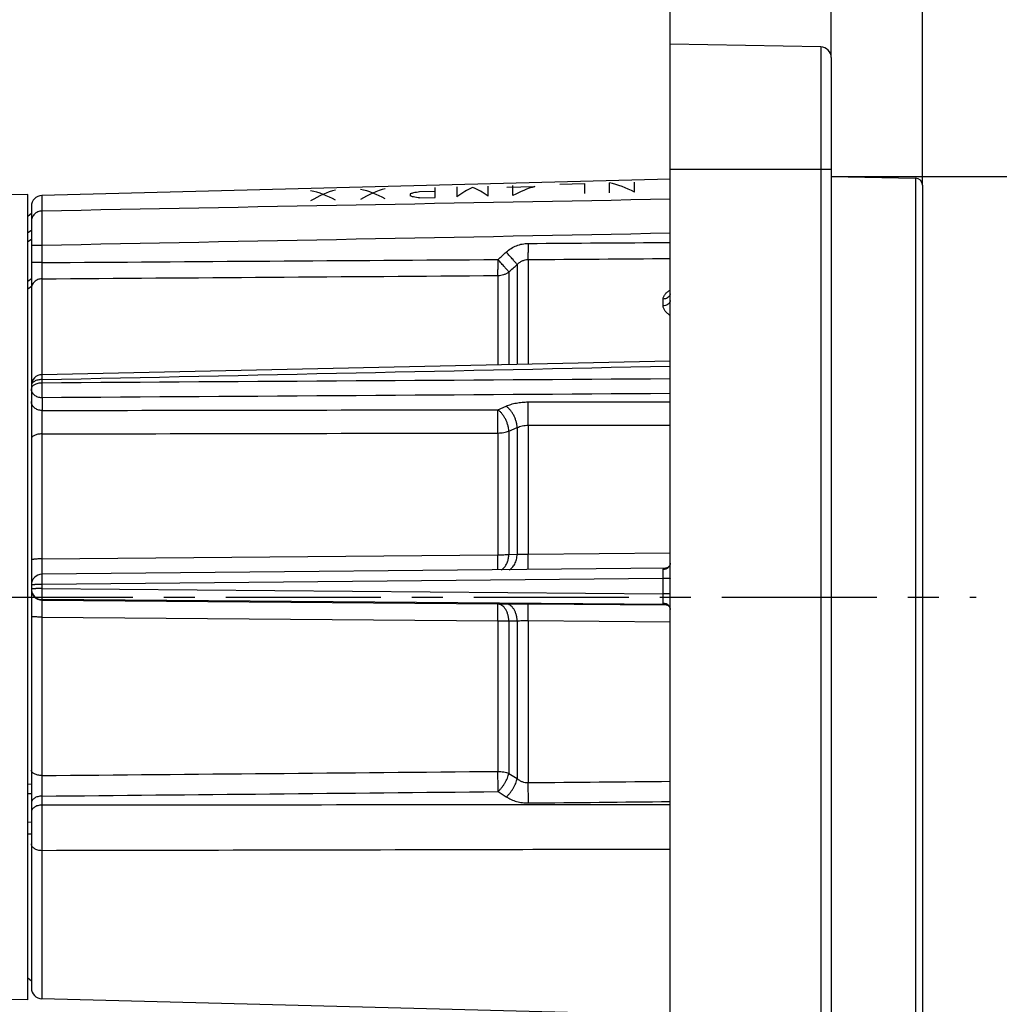
# Model space of a CAD drawing. Units: millimetres. Extents: x 0 to 420, y 0 to 297.
# Drawn here: x 191 to 246, y 188 to 243 of the extents above; entities that cross this region are included whole.
import ezdxf

# ---------------------------------------------------------------- set-up
doc = ezdxf.new("R2010")
doc.units = ezdxf.units.MM
doc.header["$LTSCALE"] = 23.1
doc.linetypes.add('CENTER', pattern=[0.6, 0.375, -0.075, 0.075, -0.075])
doc.layers.get('0').update_dxf_attribs({"linetype": 'CONTINUOUS'})
for name, color, linetype in [('AUSFORMSCHRAEGEN', 7, 'CONTINUOUS'), ('BEZUGSACHSEN', 7, 'CONTINUOUS'), ('DECKEL', 7, 'CONTINUOUS'), ('RUNDUNGEN', 7, 'CONTINUOUS'), ('SCHRIFT', 7, 'CONTINUOUS'), ('ZEICHNUNGSBEMASSUNGEN', 7, 'CONTINUOUS')]:
    doc.layers.add(name, color=color, linetype=linetype)
doc.styles.get("Standard").update_dxf_attribs({"font": 'txt', "width": 0.7})
doc.dimstyles.new('DIMSTYLE_1', dxfattribs={"dimtxt": 3.5, "dimasz": 3.5, "dimexe": 1.5, "dimexo": 0, "dimgap": 0.875, "dimtad": 1, "dimdec": 3, "dimlfac": 0.5, "dimdsep": 46, "dimtxsty": 'STANDARD', "dimblk": '_FILLED', "dimblk1": '_FILLED', "dimblk2": '_FILLED', "dimcen": 0.09, "dimclrt": 5, "dimazin": 2, "dimtp": 0.2, "dimtm": 0.2, "dimtfac": 1, "dimtdec": 3, "dimtofl": 0, "dimtmove": 0, "dimatfit": 3, "dimldrblk": '_FILLED', "dimfxl": 1, "dimtolj": 1, "dimarcsym": 0})
doc.dimstyles.new('DIMSTYLE_2', dxfattribs={"dimtxt": 3.5, "dimasz": 3.5, "dimexe": 1.5, "dimexo": 0, "dimgap": 0.875, "dimtad": 1, "dimdec": 3, "dimlfac": 0.5, "dimdsep": 46, "dimtxsty": 'STANDARD', "dimblk": '_FILLED', "dimblk1": '_FILLED', "dimblk2": '_FILLED', "dimcen": 0.09, "dimclrt": 5, "dimazin": 2, "dimtp": 0.3, "dimtm": 0.3, "dimtfac": 1, "dimtdec": 3, "dimtofl": 0, "dimtmove": 0, "dimatfit": 3, "dimldrblk": '_FILLED', "dimfxl": 1, "dimtolj": 1, "dimarcsym": 0})
doc.dimstyles.new('DIMSTYLE_3', dxfattribs={"dimtxt": 3.5, "dimasz": 3.5, "dimexe": 1.5, "dimexo": 0, "dimgap": 0.875, "dimtad": 1, "dimdec": 3, "dimlfac": 0.5, "dimdsep": 46, "dimtxsty": 'STANDARD', "dimblk": '_FILLED', "dimblk1": '_FILLED', "dimblk2": '_FILLED', "dimcen": 0.09, "dimclrt": 5, "dimazin": 2, "dimtp": 0.1, "dimtm": 0.1, "dimtfac": 1, "dimtdec": 3, "dimtofl": 0, "dimtmove": 0, "dimatfit": 3, "dimldrblk": '_FILLED', "dimfxl": 1, "dimtolj": 1, "dimarcsym": 0})
doc.dimstyles.new('DIMSTYLE_4', dxfattribs={"dimtxt": 3.5, "dimasz": 3.5, "dimexe": 1.5, "dimexo": 0, "dimgap": 0.875, "dimtad": 1, "dimdec": 3, "dimlfac": 0.5, "dimdsep": 46, "dimtxsty": 'STANDARD', "dimblk": '_FILLED', "dimblk1": '_FILLED', "dimblk2": '_FILLED', "dimcen": 0.09, "dimclrt": 5, "dimazin": 2, "dimtp": 0.2, "dimtm": 0.2, "dimtfac": 1, "dimtdec": 3, "dimtofl": 0, "dimtmove": 0, "dimatfit": 3, "dimldrblk": '_FILLED', "dimfxl": 1, "dimtolj": 1, "dimarcsym": 0})

# ---------------------------------------------------------------- blocks, each defined once
blk = doc.blocks.new('_FILLED')
at = {"color": 0, "linetype": 'BYBLOCK'}
blk.add_solid([(0, 0), (-1, 0.125), (-1, -0.125)], dxfattribs=at)
blk = doc.blocks.new('*D4')
at = {"layer": 'ZEICHNUNGSBEMASSUNGEN', "color": 2, "linetype": 'CONTINUOUS'}
for p, q in [((168.73, 198.403), (168.73, 159.692)), ((241.23, 187.435), (241.23, 159.692)), ((168.73, 161.192), (204.98, 161.192)), ((241.23, 161.192), (204.98, 161.192))]:
    blk.add_line(p, q, dxfattribs=at)
at = {"layer": 'ZEICHNUNGSBEMASSUNGEN', "color": 2, "linetype": 'CONTINUOUS', "xscale": 3.5, "yscale": 3.5, "zscale": 3.5, "rotation": 180}
blk.add_blockref('_FILLED', (168.73, 161.192), dxfattribs=at)
at = {"layer": 'ZEICHNUNGSBEMASSUNGEN', "color": 2, "linetype": 'CONTINUOUS', "xscale": 3.5, "yscale": 3.5, "zscale": 3.5}
blk.add_blockref('_FILLED', (241.23, 161.192), dxfattribs=at)
at = {"layer": 'ZEICHNUNGSBEMASSUNGEN', "color": 5, "linetype": 'CONTINUOUS', "insert": (204.98, 165.567), "char_height": 3.5, "width": 46.875, "attachment_point": 2, "line_spacing_factor": 0.9}
blk.add_mtext('36,25{\\ftxt.shx;\\W1.000000;\\H3.500000; }[1.427]', dxfattribs=at)
blk = doc.blocks.new('*D5')
at = {"layer": 'ZEICHNUNGSBEMASSUNGEN', "color": 2, "linetype": 'CONTINUOUS'}
for p, q in [((236.13, 233.953), (257.566, 233.953)), ((256.066, 233.953), (256.066, 210.453)), ((256.066, 186.953), (256.066, 210.453)), ((236.13, 186.953), (257.566, 186.953))]:
    blk.add_line(p, q, dxfattribs=at)
at = {"layer": 'ZEICHNUNGSBEMASSUNGEN', "color": 2, "linetype": 'CONTINUOUS', "xscale": 3.5, "yscale": 3.5, "zscale": 3.5}
for p, rotation in [((256.066, 233.953), 90), ((256.066, 186.953), 270)]:
    blk.add_blockref('_FILLED', p, dxfattribs=dict(at, rotation=rotation))
at = {"layer": 'ZEICHNUNGSBEMASSUNGEN', "color": 5, "linetype": 'CONTINUOUS', "insert": (251.691, 210.453), "char_height": 3.5, "width": 39.375, "attachment_point": 2, "rotation": 90, "line_spacing_factor": 0.9}
blk.add_mtext('23,5{\\ftxt.shx;\\W1.000000;\\H3.500000; }[.925]', dxfattribs=at)
blk = doc.blocks.new('*D6')
at = {"layer": 'ZEICHNUNGSBEMASSUNGEN', "color": 2, "linetype": 'CONTINUOUS'}
for p, q in [((227.13, 238.834), (227.13, 259.627)), ((241.23, 233.471), (241.23, 259.627)), ((227.13, 258.127), (221.13, 258.127)), ((221.13, 258.127), (234.18, 258.127)), ((278.3, 258.127), (234.18, 258.127)), ((241.23, 258.127), (278.3, 258.127))]:
    blk.add_line(p, q, dxfattribs=at)
at = {"layer": 'ZEICHNUNGSBEMASSUNGEN', "color": 2, "linetype": 'CONTINUOUS', "xscale": 3.5, "yscale": 3.5, "zscale": 3.5}
blk.add_blockref('_FILLED', (227.13, 258.127), dxfattribs=at)
at = {"layer": 'ZEICHNUNGSBEMASSUNGEN', "color": 2, "linetype": 'CONTINUOUS', "xscale": 3.5, "yscale": 3.5, "zscale": 3.5, "rotation": 180}
blk.add_blockref('_FILLED', (241.23, 258.127), dxfattribs=at)
at = {"layer": 'ZEICHNUNGSBEMASSUNGEN', "color": 5, "linetype": 'CONTINUOUS', "insert": (251.55, 262.502), "char_height": 3.5, "width": 40.125, "attachment_point": 1, "line_spacing_factor": 0.9}
blk.add_mtext('7,05{\\ftxt.shx;\\W1.000000;\\H3.500000; }[.278]', dxfattribs=at)
blk = doc.blocks.new('*D7')
at = {"layer": 'ZEICHNUNGSBEMASSUNGEN', "color": 2, "linetype": 'CONTINUOUS'}
for p, q in [((236.13, 240.607), (236.13, 251.259)), ((241.23, 233.471), (241.23, 251.259)), ((236.13, 249.759), (230.13, 249.759)), ((230.13, 249.759), (238.68, 249.759)), ((276.052, 249.759), (238.68, 249.759)), ((241.23, 249.759), (276.052, 249.759))]:
    blk.add_line(p, q, dxfattribs=at)
at = {"layer": 'ZEICHNUNGSBEMASSUNGEN', "color": 2, "linetype": 'CONTINUOUS', "xscale": 3.5, "yscale": 3.5, "zscale": 3.5}
blk.add_blockref('_FILLED', (236.13, 249.759), dxfattribs=at)
at = {"layer": 'ZEICHNUNGSBEMASSUNGEN', "color": 2, "linetype": 'CONTINUOUS', "xscale": 3.5, "yscale": 3.5, "zscale": 3.5, "rotation": 180}
blk.add_blockref('_FILLED', (241.23, 249.759), dxfattribs=at)
at = {"layer": 'ZEICHNUNGSBEMASSUNGEN', "color": 5, "linetype": 'CONTINUOUS', "insert": (250.302, 254.134), "char_height": 3.5, "width": 38.625, "attachment_point": 1, "line_spacing_factor": 0.9}
blk.add_mtext('2,55{\\ftxt.shx;\\W1.000000;\\H3.500000; }[.100]', dxfattribs=at)
blk = doc.blocks.new('*D8')
at = {"layer": 'ZEICHNUNGSBEMASSUNGEN', "color": 2, "linetype": 'CONTINUOUS'}
for p, q in [((168.73, 198.403), (168.73, 174.708)), ((186.83, 196.423), (186.83, 174.708)), ((168.73, 176.208), (162.73, 176.208)), ((162.73, 176.208), (177.78, 176.208)), ((215.461, 176.208), (177.78, 176.208)), ((186.83, 176.208), (215.461, 176.208))]:
    blk.add_line(p, q, dxfattribs=at)
at = {"layer": 'ZEICHNUNGSBEMASSUNGEN', "color": 2, "linetype": 'CONTINUOUS', "xscale": 3.5, "yscale": 3.5, "zscale": 3.5}
blk.add_blockref('_FILLED', (168.73, 176.208), dxfattribs=at)
at = {"layer": 'ZEICHNUNGSBEMASSUNGEN', "color": 2, "linetype": 'CONTINUOUS', "xscale": 3.5, "yscale": 3.5, "zscale": 3.5, "rotation": 180}
blk.add_blockref('_FILLED', (186.83, 176.208), dxfattribs=at)
at = {"layer": 'ZEICHNUNGSBEMASSUNGEN', "color": 5, "linetype": 'CONTINUOUS', "insert": (191.711, 180.583), "char_height": 3.5, "width": 35.625, "attachment_point": 1, "line_spacing_factor": 0.9}
blk.add_mtext('9,05{\\ftxt.shx;\\W1.000000;\\H3.500000; }[.36]', dxfattribs=at)

msp = doc.modelspace()

# ---------------------------------------------------------------- linework, layer by layer
at = {"color": 7, "linetype": 'CONTINUOUS'}
for p, q in [((191.4303, 231.8958), (191.2303, 231.728)), ((191.2303, 189.1784), (191.4303, 189.0106))]:
    msp.add_line(p, q, dxfattribs=at)
at = {"color": 9, "linetype": 'CONTINUOUS'}
for p, q in [((191.2303, 230.8337), (191.4303, 230.9574)), ((191.2303, 230.3347), (191.4303, 230.4593)), ((191.4303, 228.2374), (191.2303, 228.0887)), ((191.4303, 227.8146), (191.2303, 227.665)), ((191.2303, 200.0225), (191.4303, 200.0054)), ((191.2303, 199.4847), (191.4303, 199.4699)), ((191.2303, 197.8814), (191.4303, 197.8847)), ((191.2303, 197.2227), (191.4303, 197.2286))]:
    msp.add_line(p, q, dxfattribs=at)
at = {"layer": 'AUSFORMSCHRAEGEN', "color": 7, "linetype": 'CONTINUOUS'}
for p, q in [((227.1303, 179.5532), (227.1303, 241.3532)), ((227.1303, 233.8223), (192.0146, 232.9028)), ((227.1303, 187.0842), (192.0146, 188.0037))]:
    msp.add_line(p, q, dxfattribs=at)
at = {"layer": 'BEZUGSACHSEN', "color": 7, "linetype": 'CENTER'}
msp.add_line((188.4303, 210.4532), (244.2303, 210.4532), dxfattribs=at)
at = {"layer": 'DECKEL', "color": 7, "linetype": 'CONTINUOUS'}
for p, q in [((191.2303, 232.9532), (190.2128, 232.9355)), ((191.2303, 187.9536), (191.2303, 232.9528)), ((191.2303, 187.9532), (190.2128, 187.971))]:
    msp.add_line(p, q, dxfattribs=at)
at = {"layer": 'RUNDUNGEN', "color": 7, "linetype": 'CONTINUOUS'}
for p, q in [((235.5408, 241.2064), (227.1303, 241.3532)), ((236.1303, 240.6065), (236.1303, 180.2999)), ((236.1303, 233.9532), (240.8373, 233.8711)), ((241.2303, 233.4711), (241.2303, 187.4353)), ((191.4303, 232.303), (191.4303, 211.1466)), ((227.1303, 223.6362), (192.0175, 222.8856)), ((226.8732, 212.063), (192.0246, 211.7352)), ((191.4303, 211.1352), (191.4303, 188.6035))]:
    msp.add_line(p, q, dxfattribs=at)
at = {"layer": 'RUNDUNGEN', "color": 9, "linetype": 'CONTINUOUS'}
for p, q in [((235.5408, 241.2064), (235.5408, 179.7)), ((236.1303, 234.3532), (227.1303, 234.3532)), ((240.8373, 233.8711), (240.8373, 187.0354)), ((192.0146, 232.9028), (192.0146, 232.0289)), ((192.0146, 230.1074), (191.4303, 230.1074)), ((192.0146, 230.1074), (192.0146, 229.149)), ((192.0146, 229.149), (191.4303, 229.149)), ((218.5778, 229.0417), (218.5778, 223.4535)), ((219.1928, 229.3193), (219.1928, 223.4667)), ((217.4986, 228.4265), (217.4986, 223.4305)), ((218.1136, 228.6284), (218.1136, 223.4436)), ((192.0198, 228.2416), (192.0198, 222.8856)), ((226.7373, 226.7296), (226.7373, 227.1124)), ((192.0146, 222.6106), (192.0146, 222.4199)), ((192.0251, 221.5941), (192.0251, 220.8846)), ((219.1841, 221.3608), (227.1303, 221.3737)), ((217.4898, 220.9264), (217.9541, 221.1273)), ((217.4986, 219.6255), (217.4986, 212.8155)), ((218.1136, 219.7286), (218.5778, 219.9285)), ((218.1136, 219.7286), (218.1136, 212.842)), ((218.5778, 219.9285), (218.5778, 212.8571)), ((219.1928, 220.0574), (227.1303, 220.0727)), ((219.1928, 220.0574), (219.1928, 212.8548)), ((192.0198, 219.5758), (192.0198, 212.5908)), ((192.0198, 212.5908), (217.4986, 212.8155)), ((218.1136, 212.842), (218.5778, 212.8571)), ((219.1928, 212.8548), (227.1303, 212.925)), ((226.7408, 211.4884), (192.0146, 211.1539)), ((226.7408, 210.6408), (226.7408, 211.4884)), ((192.0146, 211.1539), (192.0146, 210.9279)), ((192.0146, 210.9279), (226.7408, 210.6408)), ((192.0251, 210.3154), (192.0251, 210.2809)), ((226.8796, 210.0352), (192.0251, 210.3154)), ((192.0251, 210.2809), (217.4898, 210.0699)), ((217.4898, 210.0699), (217.9541, 210.0758)), ((219.1841, 210.0769), (226.8971, 210.013)), ((226.8973, 210.0347), (226.8796, 210.0352)), ((226.8971, 210.013), (226.9717, 210.0123)), ((192.0198, 209.3382), (192.0198, 200.4823)), ((192.0198, 209.3382), (217.4986, 209.136)), ((217.4986, 209.136), (217.4986, 200.7132)), ((218.1136, 209.1212), (218.5778, 209.1259)), ((218.5778, 209.1259), (218.5778, 200.3087)), ((219.1928, 209.1401), (219.1928, 200.0864)), ((219.1928, 209.1401), (227.1303, 209.077)), ((218.1136, 209.1212), (218.1136, 200.6037)), ((218.1136, 200.6037), (218.5778, 200.3087)), ((192.0146, 199.3309), (192.0146, 198.8276)), ((217.5073, 199.5848), (217.9716, 199.2856)), ((192.0146, 196.2803), (192.0146, 188.0037))]:
    msp.add_line(p, q, dxfattribs=at)
at = {"layer": 'RUNDUNGEN', "color": 7, "linetype": 'CONTINUOUS'}
for points in [[(227.1303, 212.3524), (227.1302, 212.3447), (227.1294, 212.3311), (227.1276, 212.3161), (227.1248, 212.2998), (227.1207, 212.2825), (227.1153, 212.2646), (227.1084, 212.2463), (227.1001, 212.2279), (227.0903, 212.2096), (227.0792, 212.1918), (227.0668, 212.1746), (227.0533, 212.1583), (227.0388, 212.143), (227.0236, 212.129), (227.0079, 212.1163), (226.9921, 212.1052), (226.9765, 212.0956), (226.9616, 212.0877), (226.9474, 212.0811), (226.9341, 212.0759), (226.9219, 212.0717), (226.9109, 212.0686), (226.9011, 212.0664), (226.8928, 212.0648), (226.8858, 212.0639), (226.8802, 212.0633), (226.8759, 212.063), (226.8733, 212.063)], [(226.8973, 210.0347), (226.9005, 210.0345), (226.9048, 210.034), (226.9105, 210.0332), (226.9173, 210.0319), (226.9255, 210.03), (226.9349, 210.0273), (226.9455, 210.0237), (226.9573, 210.0191), (226.9701, 210.0132), (226.9838, 210.0059), (226.9983, 209.9971), (227.0134, 209.9865), (227.0288, 209.9742), (227.044, 209.9602), (227.0585, 209.9448), (227.072, 209.9282), (227.0842, 209.9108), (227.095, 209.8929), (227.1042, 209.875), (227.1117, 209.8574), (227.1178, 209.8404), (227.1224, 209.8243), (227.1258, 209.809), (227.1281, 209.7948), (227.1295, 209.7818), (227.1302, 209.77), (227.1303, 209.7638)]]:
    msp.add_lwpolyline(points, dxfattribs=at)
for centre, radius, start, end in [((235.5303, 240.6065), 0.6, 0, 89), ((240.8303, 233.4711), 0.4, 0, 89), ((192.0303, 232.303), 0.6, 91.5, 180), ((192.0303, 222.2857), 0.6, 91.22631, 180), ((192.0303, 211.1352), 0.6, 90.53903, 180), ((192.0303, 188.6035), 0.6, 180, 268.5)]:
    msp.add_arc(centre, radius, start, end, dxfattribs=at)
at = {"layer": 'RUNDUNGEN', "color": 9, "linetype": 'CONTINUOUS'}
for centre, radius, start, end in [((226.8669, 227.046), 0.2644, 336.72455, 337.1027), ((194.6663, 211.8156), 2.6452, 181.34243, 181.74885), ((192.0302, 210.9153), 0.5999, 180.01082, 269.51105), ((192.0302, 210.8807), 0.5999, 180.01089, 269.51098), ((227.2424, 216.89), 6.8645, 266.97057, 267.19503), ((246.5182, 199.658), 54.5046, 179.13348, 180.34383), ((365.8727, 197.5545), 173.8628, 179.580448, 180.419926)]:
    msp.add_arc(centre, radius, start, end, dxfattribs=at)
for points in [[(227.1303, 232.6905), (215.425, 232.4739), (203.7197, 232.2535), (192.0146, 232.0289)], [(227.1303, 230.7881), (215.425, 230.565), (203.7197, 230.3382), (192.0146, 230.1074)], [(219.2016, 230.223), (221.8445, 230.2412), (224.4874, 230.2593), (227.1303, 230.2771)], [(217.5073, 229.323), (217.6619, 229.4618), (217.8167, 229.6004), (217.9716, 229.739)], [(192.0146, 229.149), (200.5121, 229.2094), (209.0097, 229.2674), (217.5073, 229.323)], [(218.1136, 228.6284), (218.2682, 228.7663), (218.423, 228.904), (218.5778, 229.0417)], [(219.1928, 229.3193), (221.8387, 229.3387), (224.4845, 229.3578), (227.1303, 229.3767)], [(192.0198, 228.2416), (200.5127, 228.3057), (209.0056, 228.3673), (217.4986, 228.4265)], [(192.0146, 222.6106), (203.7198, 222.8634), (215.425, 223.1159), (227.1303, 223.3678)], [(227.1303, 222.6468), (215.4251, 222.5714), (203.7198, 222.4958), (192.0146, 222.4199)], [(227.1303, 221.8278), (215.4285, 221.7502), (203.7268, 221.6724), (192.0251, 221.5941)], [(192.0251, 220.8846), (200.5133, 220.8987), (209.0016, 220.9126), (217.4898, 220.9264)], [(192.0198, 219.5758), (200.5127, 219.5926), (209.0057, 219.6092), (217.4986, 219.6255)], [(192.0198, 200.4823), (200.5128, 200.5572), (209.0057, 200.6342), (217.4986, 200.7132)], [(219.1928, 200.0864), (221.8387, 200.1105), (224.4845, 200.1349), (227.1303, 200.1594)], [(192.0146, 199.3309), (200.5122, 199.4136), (209.0097, 199.4982), (217.5073, 199.5848)], [(219.2016, 198.9473), (221.8445, 198.9736), (224.4874, 199.0002), (227.1303, 199.0269)]]:
    msp.add_open_spline(points, degree=3, dxfattribs=at)
for points, knots in [([(192.0146, 232.0289), (191.9761, 232.0279), (191.8991, 232.0188), (191.7886, 231.9842), (191.687, 231.9298), (191.5981, 231.8576), (191.5253, 231.7704), (191.4711, 231.6713), (191.4378, 231.564), (191.4303, 231.4895), (191.4303, 231.4524)], [0, 0, 0, 0, 0.1274402, 0.25448, 0.3808309, 0.5062968, 0.6308103, 0.7544445, 0.8774034, 1, 1, 1, 1]), ([(192.0146, 232.0289), (192.0138, 231.991), (192.0126, 231.8995), (192.0115, 231.7402), (192.0108, 231.5385), (192.0105, 231.2008), (192.0115, 230.7196), (192.0133, 230.3188), (192.0146, 230.1074)], [0, 0, 0, 0, 0.0591998, 0.1428285, 0.2487191, 0.3741238, 0.6700274, 1, 1, 1, 1]), ([(217.9716, 229.739), (218.0554, 229.8139), (218.2361, 229.9501), (218.5385, 230.1035), (218.8638, 230.1995), (219.0891, 230.2222), (219.2016, 230.223)], [0, 0, 0, 0, 0.2500451, 0.5000525, 0.7500314, 1, 1, 1, 1]), ([(219.1928, 229.3193), (219.194, 229.3424), (219.1959, 229.394), (219.1991, 229.517), (219.2017, 229.7024), (219.2028, 229.952), (219.2022, 230.1302), (219.2016, 230.223)], [0, 0, 0, 0, 0.076588, 0.1714851, 0.4083861, 0.6920231, 1, 1, 1, 1]), ([(218.5778, 229.0417), (218.565, 229.0577), (218.5347, 229.0945), (218.4576, 229.186), (218.3343, 229.3287), (218.1627, 229.5243), (218.0375, 229.6652), (217.9716, 229.739)], [0, 0, 0, 0, 0.066654, 0.1549952, 0.3882744, 0.678718, 1, 1, 1, 1]), ([(192.0146, 229.149), (192.0142, 229.0554), (192.0138, 228.8759), (192.0144, 228.6249), (192.0162, 228.4159), (192.0183, 228.293), (192.0198, 228.2416)], [0, 0, 0, 0, 0.3091631, 0.5934694, 0.8300699, 1, 1, 1, 1]), ([(217.4986, 228.4265), (217.4997, 228.4498), (217.5016, 228.5018), (217.5047, 228.6247), (217.5073, 228.8087), (217.5084, 229.0556), (217.5079, 229.2315), (217.5073, 229.323)], [0, 0, 0, 0, 0.078141, 0.1740347, 0.4114163, 0.6939617, 1, 1, 1, 1]), ([(218.1136, 228.6284), (218.1006, 228.6445), (218.07, 228.6815), (217.9927, 228.7729), (217.8694, 228.915), (217.6979, 229.1097), (217.5731, 229.2497), (217.5073, 229.323)], [0, 0, 0, 0, 0.0673042, 0.1560688, 0.3895614, 0.6795468, 1, 1, 1, 1]), ([(218.5778, 229.0417), (218.6175, 229.083), (218.704, 229.1596), (218.8532, 229.249), (219.0184, 229.3063), (219.1348, 229.3194), (219.1928, 229.3193)], [0, 0, 0, 0, 0.2479722, 0.49769, 0.7486609, 1, 1, 1, 1]), ([(217.4986, 228.4265), (217.5541, 228.4273), (217.6647, 228.4373), (217.8258, 228.4768), (217.9774, 228.5397), (218.0702, 228.5967), (218.1136, 228.6284)], [0, 0, 0, 0, 0.2533801, 0.5052651, 0.7544515, 1, 1, 1, 1]), ([(192.0198, 228.2416), (191.9811, 228.241), (191.9039, 228.233), (191.7927, 228.2009), (191.6902, 228.1499), (191.6004, 228.0819), (191.5267, 227.9994), (191.4718, 227.9053), (191.4379, 227.8033), (191.4303, 227.7324), (191.4303, 227.6971)], [0, 0, 0, 0, 0.130901, 0.260879, 0.3892179, 0.5154176, 0.6392814, 0.760959, 0.8809408, 1, 1, 1, 1]), ([(226.7373, 227.1124), (226.7373, 227.1365), (226.7426, 227.1854), (226.7655, 227.2566), (226.8019, 227.325), (226.8677, 227.414), (226.9765, 227.5149), (227.0767, 227.5822), (227.1303, 227.6146)], [0, 0, 0, 0, 0.1087433, 0.2198737, 0.3355154, 0.4568848, 0.7175862, 1, 1, 1, 1]), ([(227.117, 227.3484), (227.1114, 227.3316), (227.0966, 227.2987), (227.054, 227.2374), (226.9777, 227.1733), (226.864, 227.1248), (226.78, 227.113), (226.7373, 227.1124)], [0, 0, 0, 0, 0.1116306, 0.2269127, 0.4699294, 0.7297811, 1, 1, 1, 1]), ([(227.1295, 227.4091), (227.129, 227.4039), (227.1267, 227.3834), (227.1219, 227.3631), (227.117, 227.3484)], [0, 0, 0, 0, 0.2487474, 1, 1, 1, 1]), ([(227.1098, 226.9415), (227.1032, 226.9262), (227.0868, 226.8962), (227.0425, 226.841), (226.9672, 226.7838), (226.8579, 226.7407), (226.7779, 226.7302), (226.7373, 226.7296)], [0, 0, 0, 0, 0.1109069, 0.2259247, 0.4692141, 0.7294917, 1, 1, 1, 1]), ([(227.1303, 227.0395), (227.1303, 227.0232), (227.1269, 226.9901), (227.1169, 226.9584), (227.1105, 226.9431)], [0, 0, 0, 0, 0.4960186, 1, 1, 1, 1]), ([(227.13, 226.1929), (227.0763, 226.2287), (226.9758, 226.3026), (226.8674, 226.4116), (226.8018, 226.5064), (226.7655, 226.5789), (226.7427, 226.6535), (226.7373, 226.7045), (226.7373, 226.7296)], [0, 0, 0, 0, 0.280042, 0.5406034, 0.6626147, 0.7791257, 0.8910174, 1, 1, 1, 1]), ([(192.0175, 222.8856), (192.0173, 222.8856), (192.017, 222.8851), (192.0168, 222.8843), (192.0165, 222.8828), (192.0161, 222.8797), (192.0157, 222.8743), (192.0152, 222.8662), (192.0148, 222.8558), (192.0145, 222.8433), (192.0142, 222.8285), (192.014, 222.8116), (192.0139, 222.7927), (192.0137, 222.7636), (192.0138, 222.7228), (192.014, 222.6688), (192.0144, 222.6306), (192.0146, 222.6106)], [0, 0, 0, 0, 0.0015863, 0.0049771, 0.0104011, 0.0179003, 0.0391443, 0.0686812, 0.1064124, 0.1522003, 0.2058689, 0.2672148, 0.3359979, 0.4119544, 0.5841797, 0.7812111, 1, 1, 1, 1]), ([(192.0146, 222.6106), (191.9762, 222.61), (191.9007, 222.605), (191.7914, 222.586), (191.6907, 222.556), (191.6022, 222.5162), (191.529, 222.4679), (191.4737, 222.4125), (191.4438, 222.3601), (191.4322, 222.3175), (191.4303, 222.2962), (191.4303, 222.2857)], [0, 0, 0, 0, 0.1584814, 0.3122787, 0.4576277, 0.5914358, 0.7117001, 0.8180468, 0.9124259, 0.9566901, 1, 1, 1, 1]), ([(192.0146, 222.4199), (191.9762, 222.4193), (191.9007, 222.4144), (191.7914, 222.3957), (191.6907, 222.3662), (191.6023, 222.3271), (191.5291, 222.2796), (191.4738, 222.225), (191.4438, 222.1734), (191.4322, 222.1314), (191.4303, 222.1105), (191.4303, 222.1001)], [0, 0, 0, 0, 0.1591925, 0.3136175, 0.4594386, 0.5934932, 0.713715, 0.8196841, 0.9133538, 0.9571697, 1, 1, 1, 1]), ([(192.0146, 222.4199), (192.0138, 222.3472), (192.0134, 222.1969), (192.0151, 221.9754), (192.0182, 221.7968), (192.0218, 221.672), (192.0239, 221.6182), (192.0251, 221.5941)], [0, 0, 0, 0, 0.2637814, 0.5462228, 0.8046408, 0.9123296, 1, 1, 1, 1]), ([(192.0251, 221.5941), (191.9861, 221.5944), (191.9086, 221.6014), (191.7967, 221.6305), (191.6935, 221.6775), (191.6028, 221.7405), (191.5282, 221.8172), (191.4725, 221.9051), (191.4381, 222.0006), (191.4303, 222.0672), (191.4303, 222.1001)], [0, 0, 0, 0, 0.1352188, 0.26892, 0.3998408, 0.5270681, 0.6501915, 0.7694085, 0.8855516, 1, 1, 1, 1]), ([(192.0251, 220.8846), (191.9861, 220.8849), (191.9086, 220.8918), (191.7967, 220.921), (191.6935, 220.9679), (191.6028, 221.0309), (191.5282, 221.1077), (191.4725, 221.1955), (191.4381, 221.291), (191.4303, 221.3576), (191.4303, 221.3906)], [0, 0, 0, 0, 0.1352196, 0.2689201, 0.3998408, 0.5270681, 0.6501915, 0.7694085, 0.885551, 1, 1, 1, 1]), ([(217.9541, 221.1273), (218.0435, 221.166), (218.2333, 221.2339), (218.5345, 221.3061), (218.8544, 221.3505), (219.0734, 221.3606), (219.1841, 221.3608)], [0, 0, 0, 0, 0.2318676, 0.4787511, 0.7364172, 1, 1, 1, 1]), ([(219.1928, 220.0574), (219.1938, 220.1749), (219.1947, 220.4148), (219.1936, 220.7654), (219.1908, 221.0446), (219.1874, 221.2391), (219.1853, 221.323), (219.1841, 221.3608)], [0, 0, 0, 0, 0.2705045, 0.5521863, 0.8068573, 0.9129987, 1, 1, 1, 1]), ([(192.0251, 220.8846), (192.0235, 220.8003), (192.0213, 220.6048), (192.0193, 220.2864), (192.0187, 219.9344), (192.0192, 219.6936), (192.0198, 219.5758)], [0, 0, 0, 0, 0.1932286, 0.4481484, 0.7299214, 1, 1, 1, 1]), ([(217.4986, 219.6255), (217.4995, 219.7429), (217.5004, 219.9825), (217.4993, 220.3324), (217.4966, 220.6109), (217.4931, 220.805), (217.491, 220.8887), (217.4898, 220.9264)], [0, 0, 0, 0, 0.2707157, 0.5523701, 0.8069223, 0.9130167, 1, 1, 1, 1]), ([(218.1136, 219.7286), (218.111, 219.785), (218.0979, 219.9007), (218.0579, 220.0744), (217.9984, 220.2483), (217.9213, 220.4167), (217.8293, 220.5737), (217.7255, 220.7141), (217.6134, 220.8331), (217.5314, 220.8988), (217.4898, 220.9264)], [0, 0, 0, 0, 0.1215833, 0.2503032, 0.3832152, 0.517086, 0.6486192, 0.7746743, 0.8924993, 1, 1, 1, 1]), ([(218.5778, 219.9285), (218.5753, 219.9849), (218.5622, 220.1007), (218.5224, 220.2745), (218.4629, 220.4486), (218.3858, 220.6171), (218.2938, 220.7743), (218.1899, 220.9148), (218.0778, 221.0339), (217.9957, 221.0997), (217.9541, 221.1273)], [0, 0, 0, 0, 0.1215431, 0.2502418, 0.3831502, 0.5170302, 0.6485799, 0.7746531, 0.8924922, 1, 1, 1, 1]), ([(217.4986, 219.6255), (217.5539, 219.626), (217.6632, 219.631), (217.8229, 219.6508), (217.9733, 219.6823), (218.0686, 219.7118), (218.1136, 219.7286)], [0, 0, 0, 0, 0.2649244, 0.523454, 0.7701093, 1, 1, 1, 1]), ([(218.5778, 219.9285), (218.6222, 219.9501), (218.7167, 219.988), (218.8674, 220.0282), (219.0277, 220.0525), (219.1374, 220.0576), (219.1928, 220.0574)], [0, 0, 0, 0, 0.2336233, 0.4806853, 0.7375876, 1, 1, 1, 1]), ([(192.0198, 219.5758), (191.9812, 219.5755), (191.9053, 219.5715), (191.7953, 219.5554), (191.694, 219.5299), (191.6049, 219.496), (191.5311, 219.4546), (191.4751, 219.4072), (191.4442, 219.3615), (191.4323, 219.3242), (191.4303, 219.3057), (191.4303, 219.2966)], [0, 0, 0, 0, 0.1647452, 0.3242363, 0.4740079, 0.6102747, 0.7303776, 0.8334143, 0.9212288, 0.9612556, 1, 1, 1, 1]), ([(192.0198, 212.5908), (191.9813, 212.5908), (191.9058, 212.5898), (191.7964, 212.5861), (191.6957, 212.5802), (191.619, 212.5734), (191.565, 212.5669), (191.5307, 212.5618), (191.5011, 212.5565), (191.4765, 212.5508), (191.4571, 212.545), (191.4442, 212.5398), (191.4369, 212.5352), (191.4332, 212.5321), (191.4309, 212.5289), (191.4303, 212.5265), (191.4303, 212.5254)], [0, 0, 0, 0, 0.1924357, 0.3770762, 0.5470903, 0.6962166, 0.7612206, 0.8190586, 0.8692376, 0.9113654, 0.9451835, 0.9706462, 0.9803623, 0.9882383, 0.9945846, 1, 1, 1, 1]), ([(192.0198, 212.5908), (192.0194, 212.4997), (192.0189, 212.3276), (192.0189, 212.0912), (192.0196, 211.9215), (192.0207, 211.8146), (192.0215, 211.7719), (192.0219, 211.7536)], [0, 0, 0, 0, 0.3265163, 0.6166392, 0.8472511, 0.9342755, 1, 1, 1, 1]), ([(217.4946, 211.9745), (217.4954, 211.9916), (217.4966, 212.0322), (217.498, 212.1022), (217.499, 212.1899), (217.5, 212.3362), (217.5001, 212.5465), (217.4992, 212.7221), (217.4986, 212.8155)], [0, 0, 0, 0, 0.061062, 0.1449436, 0.2498796, 0.3736527, 0.6668989, 1, 1, 1, 1]), ([(217.4986, 212.8155), (217.6074, 212.8157), (217.7668, 212.819), (217.9717, 212.83), (218.0678, 212.8376), (218.1136, 212.842)], [0, 0, 0, 0, 0.5303143, 0.7761361, 1, 1, 1, 1]), ([(217.6816, 211.9763), (217.7122, 211.991), (217.7721, 212.0283), (217.8676, 212.1163), (217.9616, 212.2477), (218.0418, 212.4253), (218.095, 212.6268), (218.1107, 212.7692), (218.1136, 212.842)], [0, 0, 0, 0, 0.1005883, 0.2080127, 0.3835824, 0.5764435, 0.7835763, 1, 1, 1, 1]), ([(218.1241, 211.9806), (218.1559, 211.9939), (218.2186, 212.029), (218.3031, 212.1017), (218.379, 212.1937), (218.4445, 212.303), (218.4985, 212.4269), (218.5542, 212.6109), (218.5739, 212.7578), (218.5778, 212.8571)], [0, 0, 0, 0, 0.0998713, 0.2065183, 0.3211116, 0.4439344, 0.5745243, 0.7118337, 1, 1, 1, 1]), ([(218.5778, 212.8571), (218.6739, 212.8543), (218.8789, 212.8517), (219.0839, 212.8531), (219.1928, 212.8548)], [0, 0, 0, 0, 0.4685771, 1, 1, 1, 1]), ([(219.1877, 211.9904), (219.1887, 212.0048), (219.1902, 212.0414), (219.1918, 212.1071), (219.193, 212.194), (219.1939, 212.2999), (219.1943, 212.4221), (219.1943, 212.6089), (219.1936, 212.7547), (219.1928, 212.8548)], [0, 0, 0, 0, 0.05023, 0.1269296, 0.2282402, 0.3516887, 0.4942584, 0.6524616, 1, 1, 1, 1]), ([(226.7383, 211.9962), (226.7382, 212.0018), (226.7395, 212.0131), (226.7476, 212.0283), (226.7608, 212.0402), (226.778, 212.049), (226.7984, 212.0554), (226.8303, 212.0614), (226.8557, 212.0628), (226.8732, 212.063)], [0, 0, 0, 0, 0.1023573, 0.1997449, 0.3022886, 0.4164862, 0.5444378, 0.6855632, 1, 1, 1, 1]), ([(227.13, 212.338), (227.1289, 212.3156), (227.1221, 212.2706), (227.0978, 212.2064), (227.0604, 212.1474), (226.9945, 212.0781), (226.8869, 212.0153), (226.7881, 211.997), (226.7383, 211.9962)], [0, 0, 0, 0, 0.1181056, 0.2374632, 0.3589102, 0.482944, 0.737827, 1, 1, 1, 1]), ([(226.7408, 211.4884), (226.7413, 211.5878), (226.7416, 211.7272), (226.7403, 211.8964), (226.7391, 211.9663), (226.7383, 211.9962)], [0, 0, 0, 0, 0.5869066, 0.8237403, 1, 1, 1, 1]), ([(192.0246, 211.7352), (192.0243, 211.7351), (192.0236, 211.734), (192.0231, 211.732), (192.0223, 211.7284), (192.0217, 211.7236), (192.021, 211.7174), (192.0201, 211.7065), (192.0191, 211.6895), (192.018, 211.6654), (192.017, 211.6363), (192.0161, 211.6026), (192.0154, 211.5646), (192.0148, 211.5226), (192.0141, 211.4599), (192.0137, 211.3747), (192.0138, 211.2666), (192.0143, 211.192), (192.0146, 211.1539)], [0, 0, 0, 0, 0.0017526, 0.00555, 0.0116349, 0.0200404, 0.0307654, 0.0437918, 0.0766406, 0.1183029, 0.1684018, 0.2264789, 0.2920004, 0.3643624, 0.4428972, 0.6155337, 0.8035445, 1, 1, 1, 1]), ([(227.1303, 211.5061), (227.1303, 211.5058), (227.1297, 211.505), (227.1272, 211.5038), (227.1217, 211.5024), (227.1125, 211.5008), (227.0997, 211.4993), (227.0835, 211.4978), (227.064, 211.4963), (227.0414, 211.495), (227.0057, 211.4932), (226.9551, 211.4914), (226.8886, 211.4897), (226.8162, 211.4887), (226.7663, 211.4884), (226.7408, 211.4884)], [0, 0, 0, 0, 0.0024904, 0.0066756, 0.0215632, 0.0455346, 0.0785147, 0.1202495, 0.1703744, 0.2284364, 0.2939045, 0.4445804, 0.6168356, 0.8042884, 1, 1, 1, 1]), ([(192.0146, 211.1539), (191.9763, 211.1539), (191.9014, 211.1536), (191.7928, 211.1525), (191.7072, 211.151), (191.6441, 211.1495), (191.6018, 211.1483), (191.5636, 211.147), (191.5297, 211.1456), (191.5005, 211.144), (191.4762, 211.1424), (191.457, 211.1408), (191.4444, 211.1393), (191.437, 211.138), (191.4335, 211.1371), (191.4313, 211.1364), (191.4303, 211.1356), (191.4303, 211.1352)], [0, 0, 0, 0, 0.1960667, 0.3838539, 0.5563981, 0.6349239, 0.7072959, 0.7728428, 0.830957, 0.8811018, 0.9228169, 0.9557269, 0.9795517, 0.9880061, 0.9941542, 0.9980491, 1, 1, 1, 1]), ([(192.0146, 210.9279), (191.9763, 210.9279), (191.9014, 210.9277), (191.7928, 210.9269), (191.7072, 210.9259), (191.6441, 210.9249), (191.6018, 210.9241), (191.5636, 210.9232), (191.5297, 210.9222), (191.5005, 210.9212), (191.4792, 210.9202), (191.4647, 210.9194), (191.4557, 210.9189), (191.4481, 210.9183), (191.4419, 210.9177), (191.4371, 210.9171), (191.4334, 210.9165), (191.4315, 210.9161), (191.4303, 210.9155), (191.4303, 210.9152)], [0, 0, 0, 0, 0.1962761, 0.3842594, 0.5569744, 0.6355722, 0.7080052, 0.7736003, 0.8317477, 0.881908, 0.9236169, 0.9411798, 0.9564927, 0.969523, 0.9802417, 0.9886306, 0.9946809, 0.9984115, 1, 1, 1, 1]), ([(192.0146, 210.9279), (192.0143, 210.8889), (192.0138, 210.8123), (192.0137, 210.7009), (192.0141, 210.6124), (192.0148, 210.5467), (192.0155, 210.5025), (192.0162, 210.4622), (192.0172, 210.4262), (192.0182, 210.3949), (192.0193, 210.3686), (192.0204, 210.3499), (192.0214, 210.3376), (192.022, 210.3304), (192.0227, 210.3247), (192.0234, 210.3203), (192.0241, 210.3174), (192.0247, 210.3158), (192.0251, 210.3154)], [0, 0, 0, 0, 0.1906705, 0.3748464, 0.5455065, 0.6237072, 0.6961429, 0.7621221, 0.8210155, 0.8722626, 0.9153775, 0.9499552, 0.9639403, 0.9756801, 0.9851523, 0.9923456, 0.997268, 1, 1, 1, 1]), ([(192.0251, 210.2809), (192.0248, 210.2801), (192.0245, 210.2778), (192.024, 210.2734), (192.0237, 210.2668), (192.0232, 210.2581), (192.0228, 210.2473), (192.0223, 210.2287), (192.0217, 210.2004), (192.021, 210.1606), (192.0205, 210.1131), (192.02, 210.0585), (192.0196, 209.9971), (192.0193, 209.9296), (192.019, 209.8289), (192.0189, 209.6924), (192.0191, 209.5191), (192.0196, 209.3994), (192.0198, 209.3382)], [0, 0, 0, 0, 0.0024801, 0.0072202, 0.0142265, 0.023488, 0.0349871, 0.0486995, 0.0826445, 0.1250333, 0.1755019, 0.233616, 0.2988745, 0.3707143, 0.4485148, 0.6192637, 0.8052306, 1, 1, 1, 1]), ([(226.7382, 210.1127), (226.7391, 210.1446), (226.7402, 210.2186), (226.7415, 210.3947), (226.7413, 210.5388), (226.7408, 210.6408)], [0, 0, 0, 0, 0.181575, 0.4205272, 1, 1, 1, 1]), ([(227.1303, 210.644), (227.1303, 210.6439), (227.1301, 210.6439), (227.1298, 210.6438), (227.1292, 210.6437), (227.1279, 210.6436), (227.1258, 210.6435), (227.1226, 210.6434), (227.1184, 210.6432), (227.1133, 210.6431), (227.1074, 210.6429), (227.0977, 210.6427), (227.0835, 210.6425), (227.064, 210.6422), (227.0414, 210.642), (227.0159, 210.6417), (226.9878, 210.6415), (226.9457, 210.6413), (226.8886, 210.641), (226.8162, 210.6408), (226.7663, 210.6408), (226.7408, 210.6408)], [0, 0, 0, 0, 0.0003593, 0.0012783, 0.0027856, 0.0048853, 0.0108634, 0.0192051, 0.0298907, 0.0428981, 0.0581966, 0.07575, 0.1174573, 0.1676317, 0.225806, 0.2914393, 0.3639212, 0.4425761, 0.6154245, 0.8035593, 1, 1, 1, 1]), ([(217.4986, 209.136), (217.499, 209.1967), (217.4997, 209.3154), (217.5001, 209.4873), (217.4999, 209.6225), (217.4994, 209.7222), (217.4989, 209.7891), (217.4982, 209.8498), (217.4974, 209.9038), (217.4965, 209.9508), (217.4954, 209.9902), (217.4944, 210.0182), (217.4935, 210.0366), (217.4928, 210.0473), (217.4922, 210.0559), (217.4915, 210.0625), (217.4908, 210.0669), (217.4903, 210.0692), (217.4898, 210.0699)], [0, 0, 0, 0, 0.1950933, 0.3811406, 0.5518072, 0.6295306, 0.7012816, 0.7664486, 0.8244762, 0.8748702, 0.9172024, 0.9511148, 0.9648221, 0.9763248, 0.9856003, 0.9926346, 0.9974236, 1, 1, 1, 1]), ([(218.1136, 209.1212), (218.1111, 209.1829), (218.0991, 209.3048), (218.0599, 209.4805), (218.0009, 209.6424), (217.924, 209.785), (217.8316, 209.9036), (217.7265, 209.9939), (217.6291, 210.0434), (217.5495, 210.0645), (217.5096, 210.0691), (217.4898, 210.0699)], [0, 0, 0, 0, 0.1503564, 0.2969196, 0.4369248, 0.5681804, 0.6893736, 0.8004191, 0.9028049, 0.9518168, 1, 1, 1, 1]), ([(217.9541, 210.0758), (218.1464, 210.0782), (218.5564, 210.0803), (218.9664, 210.0787), (219.1841, 210.0769)], [0, 0, 0, 0, 0.4689975, 1, 1, 1, 1]), ([(218.5778, 209.1259), (218.5754, 209.1878), (218.5635, 209.3097), (218.5243, 209.4857), (218.4654, 209.6478), (218.3885, 209.7906), (218.2961, 209.9092), (218.1909, 209.9997), (218.0934, 210.0492), (218.0138, 210.0704), (217.9739, 210.075), (217.9541, 210.0758)], [0, 0, 0, 0, 0.1503496, 0.2969176, 0.4369349, 0.5682031, 0.6894039, 0.800448, 0.9028224, 0.9518269, 1, 1, 1, 1]), ([(219.1928, 209.1401), (219.1933, 209.201), (219.194, 209.32), (219.1944, 209.4923), (219.1942, 209.628), (219.1937, 209.728), (219.1932, 209.7951), (219.1925, 209.856), (219.1917, 209.9103), (219.1908, 209.9574), (219.1897, 209.9969), (219.1887, 210.025), (219.1878, 210.0435), (219.1871, 210.0542), (219.1864, 210.0629), (219.1858, 210.0695), (219.185, 210.0739), (219.1846, 210.0762), (219.1841, 210.0769)], [0, 0, 0, 0, 0.1949594, 0.3809515, 0.5516214, 0.6293611, 0.7011348, 0.7663279, 0.8243828, 0.8748034, 0.9171596, 0.9510917, 0.9648071, 0.976316, 0.9855964, 0.9926338, 0.997424, 1, 1, 1, 1]), ([(226.8796, 210.0352), (226.8614, 210.0358), (226.8348, 210.038), (226.8015, 210.0454), (226.78, 210.0531), (226.7619, 210.0634), (226.748, 210.0768), (226.7395, 210.0938), (226.7381, 210.1063), (226.7382, 210.1127)], [0, 0, 0, 0, 0.3063974, 0.4453523, 0.5725516, 0.6875598, 0.7925042, 0.8935473, 1, 1, 1, 1]), ([(227.13, 209.7777), (227.129, 209.7996), (227.1221, 209.8438), (227.0978, 209.9068), (227.0604, 209.9646), (227.0113, 210.0151), (226.9523, 210.0566), (226.8629, 210.0982), (226.788, 210.1118), (226.7382, 210.1127)], [0, 0, 0, 0, 0.1166797, 0.2348484, 0.3554947, 0.479199, 0.6060864, 0.7358394, 1, 1, 1, 1]), ([(192.0198, 209.3382), (191.9813, 209.3383), (191.9058, 209.3388), (191.7964, 209.3407), (191.6957, 209.3438), (191.6191, 209.3473), (191.565, 209.3507), (191.5308, 209.3534), (191.5012, 209.3561), (191.4767, 209.3591), (191.4594, 209.3617), (191.4483, 209.364), (191.442, 209.3656), (191.437, 209.3672), (191.4331, 209.3689), (191.4303, 209.3709), (191.4303, 209.3724)], [0, 0, 0, 0, 0.1948814, 0.381797, 0.5537568, 0.7043318, 0.7698115, 0.8279215, 0.8781288, 0.9199836, 0.9531324, 0.966367, 0.9773534, 0.9861022, 0.9926628, 1, 1, 1, 1]), ([(217.4986, 209.136), (217.6074, 209.1358), (217.8125, 209.1334), (218.0175, 209.1263), (218.1136, 209.1212)], [0, 0, 0, 0, 0.5306798, 1, 1, 1, 1]), ([(218.5778, 209.1259), (218.6235, 209.1293), (218.7195, 209.1347), (218.9245, 209.1414), (219.0839, 209.1418), (219.1928, 209.1401)], [0, 0, 0, 0, 0.2231636, 0.4688269, 1, 1, 1, 1]), ([(192.0198, 200.4823), (191.9812, 200.4826), (191.9052, 200.487), (191.7951, 200.5046), (191.6936, 200.5325), (191.6044, 200.5698), (191.5306, 200.6152), (191.4746, 200.6673), (191.4441, 200.7169), (191.4322, 200.7574), (191.4303, 200.7776), (191.4303, 200.7875)], [0, 0, 0, 0, 0.1610861, 0.3173181, 0.4645963, 0.5994978, 0.7197135, 0.8246366, 0.9161912, 0.9586409, 1, 1, 1, 1]), ([(217.5073, 199.5848), (217.5083, 199.6702), (217.5091, 199.8527), (217.5079, 200.1351), (217.5046, 200.4258), (217.5009, 200.6195), (217.4986, 200.7132)], [0, 0, 0, 0, 0.2271424, 0.4851226, 0.7507133, 1, 1, 1, 1]), ([(217.4986, 200.7132), (217.5539, 200.7127), (217.6633, 200.7074), (217.8231, 200.6863), (217.9736, 200.6528), (218.0687, 200.6215), (218.1136, 200.6037)], [0, 0, 0, 0, 0.2643572, 0.5225531, 0.7693234, 1, 1, 1, 1]), ([(217.5073, 199.5848), (217.5431, 199.6172), (217.6137, 199.6871), (217.7129, 199.802), (217.8065, 199.9275), (217.8919, 200.0604), (217.9672, 200.1975), (218.0305, 200.3352), (218.0801, 200.4702), (218.1043, 200.56), (218.1136, 200.6037)], [0, 0, 0, 0, 0.1205524, 0.247541, 0.3784784, 0.5107103, 0.6415307, 0.7682906, 0.888509, 1, 1, 1, 1]), ([(217.9716, 199.2856), (218.0075, 199.3182), (218.0783, 199.3884), (218.1777, 199.5039), (218.2714, 199.63), (218.3569, 199.7635), (218.4322, 199.9012), (218.4953, 200.0394), (218.5447, 200.1748), (218.5687, 200.2649), (218.5778, 200.3087)], [0, 0, 0, 0, 0.120605, 0.2476733, 0.3786981, 0.5110011, 0.6418537, 0.7685864, 0.8887001, 1, 1, 1, 1]), ([(218.5778, 200.3087), (218.6189, 200.273), (218.7083, 200.208), (218.8588, 200.1359), (219.0225, 200.0926), (219.1361, 200.0849), (219.1928, 200.0864)], [0, 0, 0, 0, 0.244355, 0.4928271, 0.7450998, 1, 1, 1, 1]), ([(219.2016, 198.9473), (219.2026, 199.0337), (219.2035, 199.2182), (219.2023, 199.5036), (219.199, 199.7969), (219.1952, 199.9921), (219.1928, 200.0864)], [0, 0, 0, 0, 0.2274978, 0.4859355, 0.7515713, 1, 1, 1, 1]), ([(192.0146, 199.3309), (191.9389, 199.3297), (191.8269, 199.3144), (191.6899, 199.2659), (191.6011, 199.2183), (191.5279, 199.1606), (191.4728, 199.0943), (191.4382, 199.0218), (191.4303, 198.9703), (191.4303, 198.9454)], [0, 0, 0, 0, 0.2964141, 0.4365141, 0.5677575, 0.6888277, 0.7997573, 0.9022923, 1, 1, 1, 1]), ([(217.9716, 199.2856), (218.0581, 199.2299), (218.2438, 199.1306), (218.5458, 199.0235), (218.8684, 198.9591), (219.0901, 198.9462), (219.2016, 198.9473)], [0, 0, 0, 0, 0.2387916, 0.4865406, 0.7412242, 1, 1, 1, 1]), ([(192.0146, 198.8276), (191.9389, 198.8263), (191.8269, 198.811), (191.6899, 198.7625), (191.6011, 198.715), (191.5279, 198.6573), (191.4728, 198.591), (191.4382, 198.5184), (191.4303, 198.467), (191.4303, 198.4421)], [0, 0, 0, 0, 0.2964141, 0.4365141, 0.5677575, 0.6888277, 0.7997573, 0.9022923, 1, 1, 1, 1]), ([(227.1303, 198.8471), (224.204, 198.8446), (212.4987, 198.8355), (200.7935, 198.8298), (192.0146, 198.8276)], [0, 0, 0, 0, 0.2500016, 1, 1, 1, 1]), ([(192.0146, 196.2803), (191.9389, 196.2815), (191.827, 196.2965), (191.69, 196.3441), (191.6013, 196.3908), (191.528, 196.4475), (191.4728, 196.5125), (191.4383, 196.5838), (191.4303, 196.6344), (191.4303, 196.6589)], [0, 0, 0, 0, 0.2981417, 0.4388242, 0.570346, 0.6913197, 0.8017442, 0.9034017, 1, 1, 1, 1]), ([(227.1303, 196.3559), (224.204, 196.3489), (212.4987, 196.3214), (200.7935, 196.2969), (192.0146, 196.2803)], [0, 0, 0, 0, 0.2500021, 1, 1, 1, 1])]:
    msp.add_open_spline(points, degree=3, knots=knots, dxfattribs=at)
at = {"layer": 'SCHRIFT', "color": 40, "linetype": 'CONTINUOUS'}
for p, q in [((213.9943, 232.787), (213.9943, 233.3529)), ((215.2123, 233.385), (215.2123, 232.8198)), ((216.9523, 232.8668), (216.9523, 233.4308)), ((217.9963, 233.3607), (219.5623, 233.4021)), ((218.3443, 232.9044), (218.3443, 233.4674)), ((220.9543, 233.5361), (222.3463, 233.5728)), ((222.3463, 233.5728), (222.3463, 233.0124)), ((223.7383, 233.0499), (223.7383, 233.6094)), ((225.1303, 233.0875), (225.1303, 233.6461)), ((212.6023, 232.9905), (212.6023, 232.8766)), ((213.9943, 233.1282), (213.1243, 233.1051)), ((213.1243, 232.7635), (213.9943, 232.787))]:
    msp.add_line(p, q, dxfattribs=at)
for centre, major_axis, ratio, start_param, end_param in [((217.1037, 210.4532), (0, 23.1057), 0.3262619, 0.1359095, 0.2536089), ((215.1896, 210.4532), (0, 23.0555), 0.3262619, -0.2365392, -0.1189615), ((221.3429, 210.4532), (0, 23.2155), 0.5075448, 0.1516974, 0.2573167), ((222.8095, 210.4532), (0, 23.2544), 0.4350282, -0.2314694, -0.0919381), ((209.5838, 210.4532), (0, 22.9081), 0.4350282, 0.1164132, 0.2587061), ((206.1034, 210.4532), (0, 22.817), 0.4350282, -0.236215, -0.0939252), ((212.3682, 210.4532), (0, 22.981), 0.4350282, 0.1160786, 0.257904), ((208.8877, 210.4532), (0, 22.8899), 0.4350282, -0.2354111, -0.0935887), ((215.8175, 210.4532), (0, 23.0695), 0.652595, 0.2034077, 0.2152233), ((209.5517, 210.4532), (0, 22.9054), 0.652595, -0.2174305, -0.2055248), ((219.3774, 210.4532), (30.2317, 0), 0.7658358, 1.7791394, 1.7909199), ((206.8347, 210.4532), (29.8031, 0), 0.7658358, 1.3581607, 1.3700913)]:
    msp.add_ellipse(centre, major_axis=major_axis, ratio=ratio, start_param=start_param, end_param=end_param, dxfattribs=at)

# ---------------------------------------------------------------- dimensions: what is measured, and where the dimension line sits
at = {"layer": 'ZEICHNUNGSBEMASSUNGEN', "color": 2, "linetype": 'CONTINUOUS'}
for base, p1, p2, angle, dimstyle, picture, middle in [((227.1303, 258.1267), (241.2303, 233.4711), (227.1303, 238.8336), 180, 'DIMSTYLE_1', '*D6', (264.9247, 258.1267)), ((256.0658, 233.9532), (236.1303, 186.9532), (236.1303, 233.9532), 90, 'DIMSTYLE_1', '*D5', (256.0658, 210.4532)), ((168.7303, 176.208), (186.8303, 196.4233), (168.7303, 198.4032), 180, 'DIMSTYLE_4', '*D8', (203.5858, 176.208)), ((168.7303, 161.1917), (241.2303, 187.4353), (168.7303, 198.4032), 180, 'DIMSTYLE_2', '*D4', (204.9803, 161.1917))]:
    dim = msp.add_linear_dim(base=base, p1=p1, p2=p2, angle=angle, dimstyle=dimstyle, dxfattribs=at)
    dim.commit()
    dim.dimension.update_dxf_attribs({"geometry": picture, "text_midpoint": middle, "dimtype": 160})
dim = msp.add_linear_dim(base=(241.2303, 249.7592), p1=(236.1303, 240.6065), p2=(241.2303, 233.4711), dimstyle='DIMSTYLE_3', dxfattribs=at)
dim.commit()
dim.dimension.update_dxf_attribs({"geometry": '*D7', "text_midpoint": (263.1767, 249.7592), "dimtype": 160})

doc.saveas('drawing.dxf')
